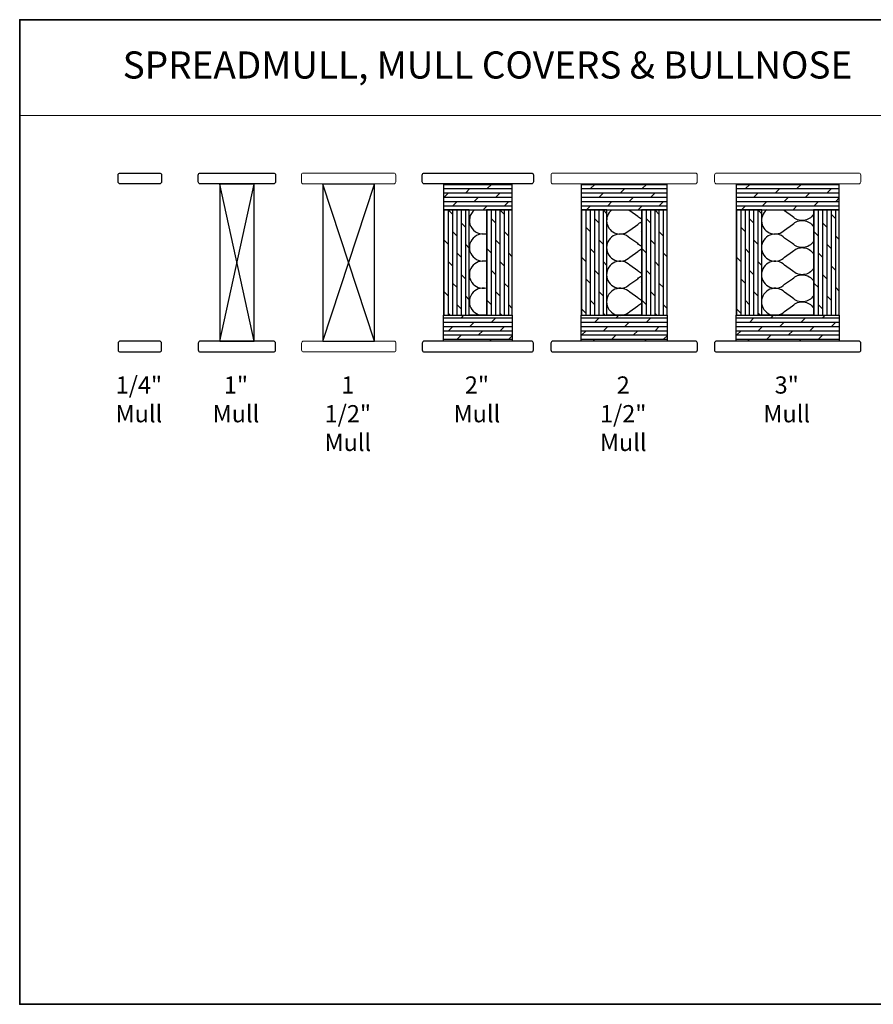
# Model space of a CAD drawing. Extents: x 717 to 3774, y 890 to 4040.
# Drawn here: x 2401 to 3030, y 890 to 1616 of the extents above; entities that cross this region are included whole.
import ezdxf
from ezdxf.enums import TextEntityAlignment as Align

# ---------------------------------------------------------------- set-up
doc = ezdxf.new("R2010")
doc.units = 0
doc.header["$LTSCALE"] = 200
doc.header["$MEASUREMENT"] = 0
doc.linetypes.add('HIDDEN', pattern=[0.375, 0.25, -0.125])
doc.layers.get('0').update_dxf_attribs({"color": 5, "linetype": 'CONTINUOUS', "lineweight": 20})
for name, color, linetype, lineweight in [('1', 1, 'CONTINUOUS', 13), ('2', 2, 'CONTINUOUS', 25), ('5', 7, 'HIDDEN', 9), ('8', 7, 'CONTINUOUS', 35), ('TEXT', 7, 'CONTINUOUS', 35), ('Wood', 7, 'CONTINUOUS', 25)]:
    doc.layers.add(name, color=color, linetype=linetype, lineweight=lineweight)
doc.layers.add('7', color=7, linetype='CONTINUOUS')
doc.styles.add('BOLD', font='txt')
doc.styles.add('Note Text (ISO)', font='tahoma.ttf')
pattern_1 = [(0, (-99270.2078, -89335.437), (0, 3.17499365), []), (45, (-99270.208, -89335.437), (-6.3499873, 6.3499873), [4.4901191, -8.9802382])]
pattern_2 = [(90, (-99270.2078, -89335.437), (-3.17499365, 2e-16), []), (135, (-99270.208, -89335.437), (-6.3499873, -6.3499873), [4.4901191, -8.9802382])]

# ---------------------------------------------------------------- blocks, each defined once
blk = doc.blocks.new('4915C')
at = {"layer": '7'}
blk.add_lwpolyline([(6.5, 16), (1.5, 16, 0.414214), (0, 14.5), (0, -14.5, 0.414214), (1.5, -16), (6.5, -16, 0.414214), (8, -14.5), (8, 14.5, 0.414214)], format="xyb", close=True, dxfattribs=at)

msp = doc.modelspace()

# ---------------------------------------------------------------- hatches: boundary and pattern name
at = {"layer": '2'}
h = msp.add_hatch(dxfattribs=at)
h.set_pattern_fill('DOLMIT', color=256, scale=12.699975)
h.set_pattern_definition(pattern_1)
h.paths.add_polyline_path([(2713.23, 1495.03), (2713.23, 1475.98), (2764.03, 1475.98), (2764.03, 1495.03)])
h.paths.add_polyline_path([(2713.23, 1379.14), (2713.23, 1398.19), (2764.03, 1398.19), (2764.03, 1379.14)])
h = msp.add_hatch(dxfattribs=at)
h.set_pattern_fill('DOLMIT', color=256, scale=12.699975)
h.set_pattern_definition(pattern_1)
h.paths.add_polyline_path([(2814.83, 1495.03), (2814.83, 1475.98), (2878.33, 1475.98), (2878.33, 1495.03)])
h.paths.add_polyline_path([(2814.83, 1379.14), (2814.83, 1398.19), (2878.33, 1398.19), (2878.33, 1379.14)])
h = msp.add_hatch(dxfattribs=at)
h.set_pattern_fill('DOLMIT', color=256, scale=12.699975)
h.set_pattern_definition(pattern_1)
h.paths.add_polyline_path([(2929.13, 1495.03), (2929.13, 1475.98), (3005.33, 1475.98), (3005.33, 1495.03)])
h.paths.add_polyline_path([(2929.13, 1379.14), (2929.13, 1398.19), (3005.33, 1398.19), (3005.33, 1379.14)])
h = msp.add_hatch(dxfattribs=at)
h.set_pattern_fill('DOLMIT', color=256, scale=12.699975, angle=90)
h.set_pattern_definition(pattern_2)
h.paths.add_polyline_path([(2744.98, 1475.98), (2744.98, 1398.19), (2764.03, 1398.19), (2764.03, 1475.98)])
h.paths.add_polyline_path([(2713.23, 1475.98), (2713.23, 1398.19), (2732.28, 1398.19), (2732.28, 1475.98)])
h = msp.add_hatch(dxfattribs=at)
h.set_pattern_fill('DOLMIT', color=256, scale=12.699975, angle=90)
h.set_pattern_definition(pattern_2)
h.paths.add_polyline_path([(2859.28, 1475.98), (2859.28, 1398.19), (2878.33, 1398.19), (2878.33, 1475.98)])
h.paths.add_polyline_path([(2814.83, 1475.98), (2814.83, 1398.19), (2833.88, 1398.19), (2833.88, 1475.98)])
h = msp.add_hatch(dxfattribs=at)
h.set_pattern_fill('DOLMIT', color=256, scale=12.699975, angle=90)
h.set_pattern_definition(pattern_2)
h.paths.add_polyline_path([(2986.28, 1475.98), (2986.28, 1398.19), (3005.33, 1398.19), (3005.33, 1475.98)])
h.paths.add_polyline_path([(2929.13, 1475.98), (2929.13, 1398.19), (2948.18, 1398.19), (2948.18, 1475.98)])

# ---------------------------------------------------------------- linework, layer by layer
at = {"color": 7}
for points in [[(2608.41, 1496.64), (2608.41, 1501.64, -0.414214), (2609.91, 1503.14), (2676.58, 1503.14, -0.414214), (2678.08, 1501.64), (2678.08, 1496.64, -0.414214), (2676.58, 1495.14), (2609.91, 1495.14, -0.414214)], [(2792.64, 1496.64), (2792.64, 1501.64, -0.414214), (2794.14, 1503.14), (2899.02, 1503.14, -0.414214), (2900.52, 1501.64), (2900.52, 1496.64, -0.414214), (2899.02, 1495.14), (2794.14, 1495.14, -0.414214)], [(2913.29, 1496.64), (2913.29, 1501.64, -0.414214), (2914.79, 1503.14), (3019.67, 1503.14, -0.414214), (3021.17, 1501.64), (3021.17, 1496.64, -0.414214), (3019.67, 1495.14), (2914.79, 1495.14, -0.414214)], [(2608.54, 1372.64), (2608.54, 1377.64, -0.414214), (2610.04, 1379.14), (2676.72, 1379.14, -0.414214), (2678.22, 1377.64), (2678.22, 1372.64, -0.414214), (2676.72, 1371.14), (2610.04, 1371.14, -0.414214)]]:
    msp.add_lwpolyline(points, format="xyb", close=True, dxfattribs=at)
at = {"layer": '1', "linetype": 'Continuous'}
msp.add_lwpolyline([(2400.55, 1616.25), (3092.83, 1616.25), (3092.83, 1545.65), (2400.55, 1545.65)], close=True, dxfattribs=at)
at = {"layer": '2'}
for p, q in [((2548.13, 1379.14), (2573.53, 1495.03)), ((2573.53, 1379.14), (2548.13, 1495.03)), ((2624.33, 1379.14), (2662.43, 1495.03)), ((2662.43, 1379.14), (2624.33, 1495.03))]:
    msp.add_line(p, q, dxfattribs=at)
for points in [[(2548.13, 1495.03), (2548.13, 1379.14), (2573.53, 1379.14), (2573.53, 1495.03)], [(2624.33, 1495.03), (2624.33, 1379.14), (2662.43, 1379.14), (2662.43, 1495.03)], [(2713.23, 1495.03), (2713.23, 1475.98), (2764.03, 1475.98), (2764.03, 1495.03)], [(2814.83, 1495.03), (2814.83, 1475.98), (2878.33, 1475.98), (2878.33, 1495.03)], [(2929.13, 1495.03), (2929.13, 1475.98), (3005.33, 1475.98), (3005.33, 1495.03)], [(2713.23, 1475.98), (2713.23, 1398.19), (2732.28, 1398.19), (2732.28, 1475.98)], [(2732.28, 1475.98), (2744.98, 1475.98), (2744.98, 1398.19), (2732.28, 1398.19)], [(2744.98, 1475.98), (2744.98, 1398.19), (2764.03, 1398.19), (2764.03, 1475.98)], [(2814.83, 1475.98), (2814.83, 1398.19), (2833.88, 1398.19), (2833.88, 1475.98)], [(2833.88, 1475.98), (2859.28, 1475.98), (2859.28, 1398.19), (2833.88, 1398.19)], [(2859.28, 1475.98), (2859.28, 1398.19), (2878.33, 1398.19), (2878.33, 1475.98)], [(2929.13, 1475.98), (2929.13, 1398.19), (2948.18, 1398.19), (2948.18, 1475.98)], [(2948.18, 1475.98), (2986.28, 1475.98), (2986.28, 1398.19), (2948.18, 1398.19)], [(2986.28, 1475.98), (2986.28, 1398.19), (3005.33, 1398.19), (3005.33, 1475.98)], [(2713.23, 1379.14), (2713.23, 1398.19), (2764.03, 1398.19), (2764.03, 1379.14)], [(2814.83, 1379.14), (2814.83, 1398.19), (2878.33, 1398.19), (2878.33, 1379.14)], [(2929.13, 1379.14), (2929.13, 1398.19), (3005.33, 1398.19), (3005.33, 1379.14)]]:
    msp.add_lwpolyline(points, close=True, dxfattribs=at)
at = {"layer": '2', "linetype": 'Continuous'}
for points in [[(2736.09, 1475.98, 0.812088), (2744.98, 1458.54)], [(2837.44, 1475.98, 1.060512), (2850.7, 1461.06), (2856.56, 1465.2, -0.083949), (2859.28, 1467.13)], [(2859.28, 1469.12, -0.083949), (2856.56, 1471.06), (2850.7, 1475.2, 0.029367), (2849.83, 1475.98, 0.029367)], [(2951.74, 1475.98, 1.060512), (2965, 1461.06), (2970.86, 1465.2, -0.474745), (2986.28, 1463.63)], [(2986.28, 1472.62, -0.474745), (2970.86, 1471.06), (2965, 1475.2, 0.029367), (2964.13, 1475.98, 0.029367)], [(2744.98, 1457.84, 1.307258), (2744.98, 1438.54)], [(2859.28, 1449.12, -0.083949), (2856.56, 1451.06), (2850.7, 1455.2, 2.414214), (2850.7, 1441.06), (2856.56, 1445.2, -0.083949), (2859.28, 1447.13)], [(2986.28, 1452.62, -0.474745), (2970.86, 1451.06), (2965, 1455.2, 2.414214), (2965, 1441.06), (2970.86, 1445.2, -0.474745), (2986.28, 1443.63)], [(2744.98, 1437.84, 1.307258), (2744.98, 1418.54)], [(2859.28, 1429.12, -0.083949), (2856.56, 1431.06), (2850.7, 1435.2, 2.414214), (2850.7, 1421.06), (2856.56, 1425.2, -0.083949), (2859.28, 1427.13)], [(2986.28, 1432.62, -0.474745), (2970.86, 1431.06), (2965, 1435.2, 2.414214), (2965, 1421.06), (2970.86, 1425.2, -0.474745), (2986.28, 1423.63)], [(2744.98, 1417.84, 1.307258), (2744.98, 1398.54)], [(2859.28, 1409.12, -0.083949), (2856.56, 1411.06), (2850.7, 1415.2, 2.414214), (2850.7, 1401.06), (2856.56, 1405.2, -0.083949), (2859.28, 1407.13)], [(2986.28, 1412.62, -0.474745), (2970.86, 1411.06), (2965, 1415.2, 2.414214), (2965, 1401.06), (2970.86, 1405.2, -0.474745), (2986.28, 1403.63)]]:
    msp.add_lwpolyline(points, format="xyb", dxfattribs=at)
at = {"layer": '7'}
for points in [[(2473.19, 1496.64), (2473.19, 1501.64, -0.414214), (2474.69, 1503.14), (2503.69, 1503.14, -0.414214), (2505.19, 1501.64), (2505.19, 1496.64, -0.414214), (2503.69, 1495.14), (2474.69, 1495.14, -0.414214)], [(2532.33, 1496.64), (2532.33, 1501.64, -0.414214), (2533.83, 1503.14), (2587.83, 1503.14, -0.414214), (2589.33, 1501.64), (2589.33, 1496.64, -0.414214), (2587.83, 1495.14), (2533.83, 1495.14, -0.414214)], [(2697.63, 1496.64), (2697.63, 1501.64, -0.414214), (2699.13, 1503.14), (2778.13, 1503.14, -0.414214), (2779.63, 1501.64), (2779.63, 1496.64, -0.414214), (2778.13, 1495.14), (2699.13, 1495.14, -0.414214)]]:
    msp.add_lwpolyline(points, format="xyb", close=True, dxfattribs=at)
at = {"layer": '8', "linetype": 'Continuous'}
msp.add_lwpolyline([(3398.4, 1616.25), (2400.55, 1616.25), (2400.55, 889.92), (3398.4, 889.92)], close=True, dxfattribs=at)
at = {"layer": 'Wood'}
for points in [[(2532.33, 1377.64), (2532.33, 1372.64, 0.414214), (2533.83, 1371.14), (2587.83, 1371.14, 0.414214), (2589.33, 1372.64), (2589.33, 1377.64, 0.414214), (2587.83, 1379.14), (2533.83, 1379.14, 0.414214)], [(2697.63, 1377.64), (2697.63, 1372.64, 0.414214), (2699.13, 1371.14), (2778.13, 1371.14, 0.414214), (2779.63, 1372.64), (2779.63, 1377.64, 0.414214), (2778.13, 1379.14), (2699.13, 1379.14, 0.414214)], [(2792.58, 1377.64), (2792.58, 1372.64, 0.414214), (2794.08, 1371.14), (2899.08, 1371.14, 0.414214), (2900.58, 1372.64), (2900.58, 1377.64, 0.414214), (2899.08, 1379.14), (2794.08, 1379.14, 0.414214)], [(2913.23, 1377.64), (2913.23, 1372.64, 0.414214), (2914.73, 1371.14), (3019.73, 1371.14, 0.414214), (3021.23, 1372.64), (3021.23, 1377.64, 0.414214), (3019.73, 1379.14), (2914.73, 1379.14, 0.414214)]]:
    msp.add_lwpolyline(points, format="xyb", close=True, dxfattribs=at)

# ---------------------------------------------------------------- block references
at = {"layer": 'Wood', "xscale": 0.999996000004, "yscale": 0.999996000004, "zscale": 0.999996000004, "rotation": 90}
msp.add_blockref('4915C', (2489.19, 1371.14), dxfattribs=at)

# ---------------------------------------------------------------- texts
at = {"layer": '5', "linetype": 'Continuous', "lineweight": 20, "style": 'BOLD'}
msp.add_text('SPREADMULL, MULL COVERS & BULLNOSE', height=19.9999, dxfattribs=at).set_placement((2745.72, 1572.85), align=Align.CENTER)
at = {"layer": 'TEXT', "char_height": 12.7, "attachment_point": 2, "style": 'Note Text (ISO)'}
for s, width, insert in [('\\A1;1/4" Mull', 1.9876, (2488.5, 1353.12)), ('\\A1;\\pxt4;1" Mull', 1.8361, (2560.14, 1353.12)), ('\\A1;1 1/2" Mull', 2.957, (2642.69, 1353.12)), ('\\A1;2" Mull', 1.8351, (2737.94, 1353.12)), ('\\A1;2 1/2" Mull', 2.957, (2845.89, 1353.12)), ('\\A1;3" Mull', 1.8647, (2966.54, 1353.12))]:
    msp.add_mtext_dynamic_manual_height_columns(s, width=width, gutter_width=300, heights=[0], dxfattribs=dict(at, insert=insert))

doc.saveas('drawing.dxf')
